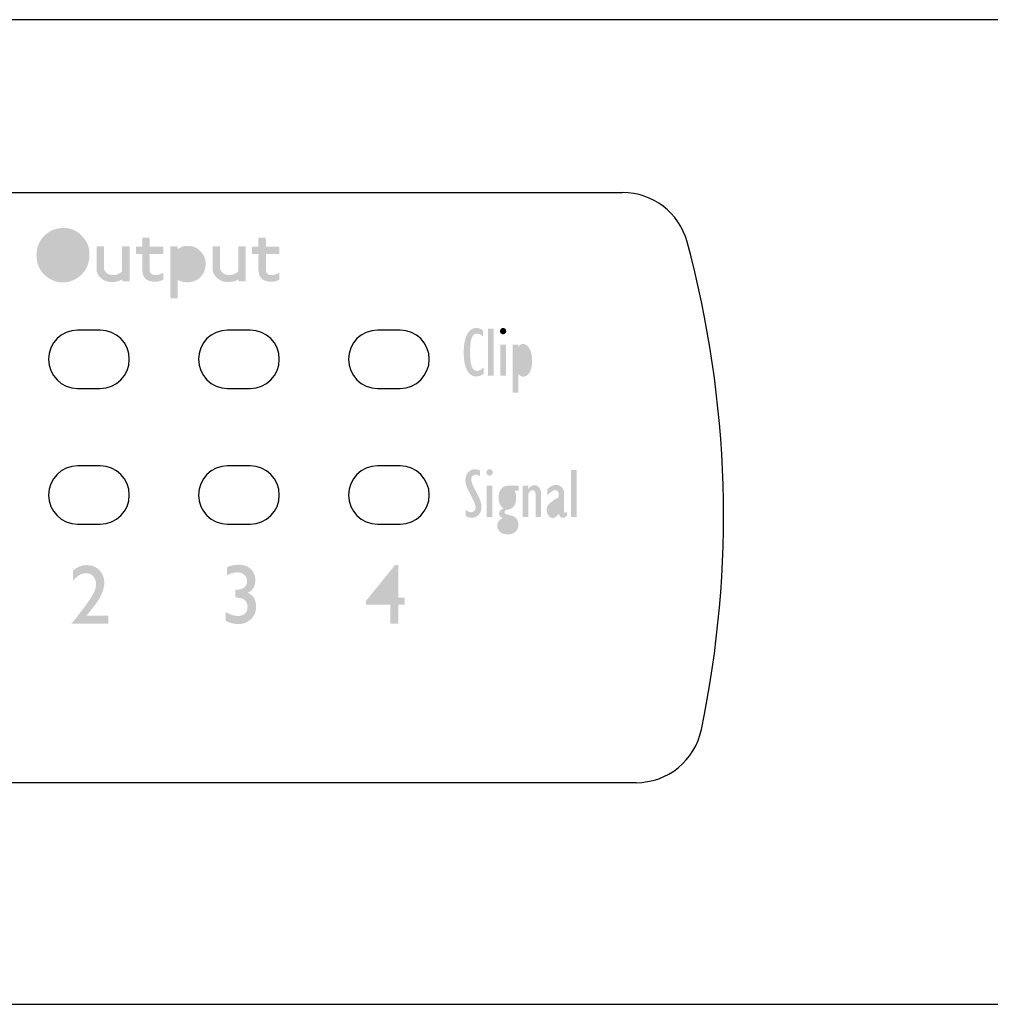
# Model space of a CAD drawing. Extents: x -131 to 439, y -101 to 313.
# Drawn here: x 168 to 212, y -101 to -57 of the extents above; entities that cross this region are included whole.
import ezdxf

# ---------------------------------------------------------------- set-up
doc = ezdxf.new("R2010")
doc.units = 0
doc.layers.get('0').update_dxf_attribs({"color": 160})

# ---------------------------------------------------------------- blocks, each defined once
blk = doc.blocks.new('AI9-BLK40')
h = blk.add_hatch(color=7)
h.dxf.hatch_style = 2
edge = h.paths.add_edge_path()
edge.add_spline(control_points=[(42.529, 9.702), (42.529, 9.702), (42.529, 9.416), (42.529, 9.416), (42.422, 9.335), (42.317, 9.296), (42.204, 9.296), (42.02, 9.296), (41.879, 9.384), (41.781, 9.574), (41.682, 9.758), (41.633, 10.026), (41.633, 10.368), (41.633, 10.714), (41.682, 10.986), (41.781, 11.18), (41.883, 11.37), (42.024, 11.472), (42.208, 11.472), (42.299, 11.472), (42.395, 11.433), (42.504, 11.356), (42.504, 11.356), (42.504, 11.084), (42.504, 11.084), (42.412, 11.173), (42.32, 11.218), (42.229, 11.218), (42.119, 11.218), (42.038, 11.155), (41.992, 11.024), (41.943, 10.897), (41.918, 10.679), (41.918, 10.382), (41.918, 10.086), (41.943, 9.871), (41.992, 9.744), (42.042, 9.613), (42.123, 9.546), (42.239, 9.546), (42.317, 9.546), (42.412, 9.599), (42.529, 9.702)], knot_values=[0, 0, 0, 0, 1, 1, 1, 2, 2, 2, 3, 3, 3, 4, 4, 4, 5, 5, 5, 6, 6, 6, 7, 7, 7, 8, 8, 8, 9, 9, 9, 10, 10, 10, 11, 11, 11, 12, 12, 12, 13, 13, 13, 14, 14, 14, 14], degree=3, periodic=0)
h = blk.add_hatch(color=7)
h.dxf.hatch_style = 2
h.paths.add_polyline_path([(42.973, 11.444), (42.973, 9.324), (42.726, 9.324), (42.726, 11.444)])
h = blk.add_hatch(color=7)
h.dxf.hatch_style = 2
edge = h.paths.add_edge_path()
edge.add_spline(control_points=[(43.502, 11.43), (43.527, 11.398), (43.541, 11.37), (43.541, 11.324), (43.541, 11.289), (43.527, 11.254), (43.502, 11.229), (43.474, 11.201), (43.439, 11.187), (43.4, 11.187), (43.361, 11.187), (43.326, 11.201), (43.298, 11.229), (43.269, 11.254), (43.255, 11.289), (43.255, 11.324), (43.255, 11.37), (43.269, 11.398), (43.298, 11.43), (43.326, 11.458), (43.361, 11.472), (43.4, 11.472), (43.439, 11.472), (43.474, 11.458), (43.502, 11.43)], knot_values=[0, 0, 0, 0, 1, 1, 1, 2, 2, 2, 3, 3, 3, 4, 4, 4, 5, 5, 5, 6, 6, 6, 7, 7, 7, 8, 8, 8, 8], degree=3, periodic=0)
h = blk.add_hatch(color=7)
h.dxf.hatch_style = 2
h.paths.add_polyline_path([(43.523, 10.728), (43.523, 9.324), (43.277, 9.324), (43.277, 10.728)])
h = blk.add_hatch(color=7)
h.dxf.hatch_style = 2
edge = h.paths.add_edge_path(flags=16)
edge.add_spline(control_points=[(44.254, 9.518), (44.384, 9.518), (44.451, 9.68), (44.451, 10.008), (44.451, 10.347), (44.377, 10.516), (44.233, 10.516), (44.19, 10.516), (44.155, 10.499), (44.126, 10.463), (44.095, 10.428), (44.081, 10.4), (44.081, 10.393), (44.081, 10.393), (44.081, 9.645), (44.081, 9.645), (44.137, 9.56), (44.197, 9.518), (44.254, 9.518)], knot_values=[0, 0, 0, 0, 1, 1, 1, 2, 2, 2, 3, 3, 3, 4, 4, 4, 5, 5, 5, 6, 6, 6, 6], degree=3, periodic=0)
edge = h.paths.add_edge_path()
edge.add_spline(control_points=[(44.705, 10.001), (44.705, 9.793), (44.666, 9.617), (44.592, 9.486), (44.515, 9.349), (44.416, 9.282), (44.299, 9.282), (44.218, 9.282), (44.148, 9.324), (44.088, 9.409), (44.088, 9.409), (44.081, 9.409), (44.081, 9.409), (44.081, 9.409), (44.081, 8.562), (44.081, 8.562), (44.081, 8.562), (43.834, 8.562), (43.834, 8.562), (43.834, 8.562), (43.834, 10.728), (43.834, 10.728), (43.834, 10.728), (44.081, 10.728), (44.081, 10.728), (44.081, 10.728), (44.081, 10.629), (44.081, 10.629), (44.081, 10.629), (44.088, 10.629), (44.088, 10.629), (44.141, 10.707), (44.211, 10.753), (44.299, 10.753), (44.416, 10.753), (44.511, 10.679), (44.589, 10.537), (44.666, 10.396), (44.705, 10.22), (44.705, 10.001)], knot_values=[0, 0, 0, 0, 1, 1, 1, 2, 2, 2, 3, 3, 3, 4, 4, 4, 5, 5, 5, 6, 6, 6, 7, 7, 7, 8, 8, 8, 9, 9, 9, 10, 10, 10, 11, 11, 11, 12, 12, 12, 13, 13, 13, 13], degree=3, periodic=0)
h = blk.add_hatch(color=7)
h.dxf.hatch_style = 2
edge = h.paths.add_edge_path()
edge.add_spline(control_points=[(25.683, -1.446), (25.683, -1.446), (25.683, -1.803), (25.683, -1.803), (25.683, -1.803), (24.043, -1.803), (24.043, -1.803), (24.043, -1.803), (24.043, -1.778), (24.043, -1.778), (24.043, -1.778), (24.198, -1.595), (24.198, -1.595), (24.441, -1.291), (24.635, -1.034), (24.78, -0.826), (24.925, -0.614), (25.02, -0.455), (25.062, -0.346), (25.108, -0.24), (25.129, -0.13), (25.129, -0.028), (25.129, 0.12), (25.087, 0.237), (25.006, 0.325), (24.921, 0.413), (24.812, 0.459), (24.674, 0.459), (24.569, 0.459), (24.466, 0.427), (24.364, 0.367), (24.265, 0.307), (24.173, 0.219), (24.092, 0.106), (24.092, 0.106), (24.092, 0.579), (24.092, 0.579), (24.297, 0.744), (24.505, 0.826), (24.717, 0.826), (24.946, 0.826), (25.129, 0.752), (25.278, 0.6), (25.426, 0.448), (25.5, 0.258), (25.5, 0.025), (25.5, -0.081), (25.482, -0.19), (25.443, -0.311), (25.408, -0.43), (25.341, -0.564), (25.249, -0.72), (25.158, -0.875), (24.999, -1.083), (24.777, -1.351), (24.777, -1.351), (24.695, -1.446), (24.695, -1.446), (24.695, -1.446), (25.683, -1.446), (25.683, -1.446)], knot_values=[0, 0, 0, 0, 1, 1, 1, 2, 2, 2, 3, 3, 3, 4, 4, 4, 5, 5, 5, 6, 6, 6, 7, 7, 7, 8, 8, 8, 9, 9, 9, 10, 10, 10, 11, 11, 11, 12, 12, 12, 13, 13, 13, 14, 14, 14, 15, 15, 15, 16, 16, 16, 17, 17, 17, 18, 18, 18, 19, 19, 19, 20, 20, 20, 20], degree=3, periodic=0)
h = blk.add_hatch(color=7)
h.dxf.hatch_style = 2
edge = h.paths.add_edge_path()
edge.add_spline(control_points=[(32.277, -0.776), (32.301, -0.857), (32.316, -0.946), (32.316, -1.037), (32.316, -1.263), (32.242, -1.45), (32.09, -1.598), (31.938, -1.746), (31.748, -1.82), (31.515, -1.82), (31.321, -1.82), (31.13, -1.771), (30.947, -1.676), (30.947, -1.676), (30.947, -1.273), (30.947, -1.273), (31.141, -1.393), (31.331, -1.457), (31.515, -1.457), (31.642, -1.457), (31.744, -1.418), (31.818, -1.344), (31.896, -1.27), (31.931, -1.171), (31.931, -1.048), (31.931, -0.946), (31.903, -0.857), (31.839, -0.78), (31.801, -0.737), (31.758, -0.705), (31.716, -0.684), (31.67, -0.663), (31.571, -0.642), (31.423, -0.624), (31.423, -0.624), (31.388, -0.621), (31.388, -0.621), (31.388, -0.621), (31.388, -0.279), (31.388, -0.279), (31.388, -0.279), (31.409, -0.279), (31.409, -0.279), (31.571, -0.279), (31.695, -0.247), (31.783, -0.18), (31.864, -0.113), (31.91, -0.014), (31.91, 0.113), (31.91, 0.229), (31.867, 0.321), (31.786, 0.392), (31.702, 0.466), (31.596, 0.501), (31.462, 0.501), (31.324, 0.501), (31.176, 0.459), (31.01, 0.374), (31.01, 0.374), (31.01, 0.73), (31.01, 0.73), (31.162, 0.804), (31.328, 0.843), (31.504, 0.843), (31.744, 0.843), (31.935, 0.78), (32.072, 0.656), (32.21, 0.529), (32.277, 0.36), (32.277, 0.141), (32.277, 0.011), (32.252, -0.099), (32.199, -0.19), (32.146, -0.279), (32.062, -0.356), (31.945, -0.42), (32.044, -0.459), (32.118, -0.508), (32.167, -0.568), (32.213, -0.624), (32.248, -0.695), (32.277, -0.776)], knot_values=[0, 0, 0, 0, 1, 1, 1, 2, 2, 2, 3, 3, 3, 4, 4, 4, 5, 5, 5, 6, 6, 6, 7, 7, 7, 8, 8, 8, 9, 9, 9, 10, 10, 10, 11, 11, 11, 12, 12, 12, 13, 13, 13, 14, 14, 14, 15, 15, 15, 16, 16, 16, 17, 17, 17, 18, 18, 18, 19, 19, 19, 20, 20, 20, 21, 21, 21, 22, 22, 22, 23, 23, 23, 24, 24, 24, 25, 25, 25, 26, 26, 26, 27, 27, 27, 27], degree=3, periodic=0)
h = blk.add_hatch(color=7)
h.dxf.hatch_style = 2
edge = h.paths.add_edge_path(flags=16)
edge.add_spline(control_points=[(38.338, -0.631), (38.338, -0.631), (38.338, 0.12), (38.338, 0.12), (38.338, 0.12), (37.738, -0.631), (37.738, -0.631), (37.738, -0.631), (38.338, -0.631), (38.338, -0.631)], knot_values=[0, 0, 0, 0, 1, 1, 1, 2, 2, 2, 3, 3, 3, 3], degree=3, periodic=0)
edge = h.paths.add_edge_path()
edge.add_spline(control_points=[(38.99, -0.631), (38.99, -0.631), (38.99, -0.946), (38.99, -0.946), (38.99, -0.946), (38.701, -0.946), (38.701, -0.946), (38.701, -0.946), (38.701, -1.803), (38.701, -1.803), (38.701, -1.803), (38.338, -1.803), (38.338, -1.803), (38.338, -1.803), (38.338, -0.946), (38.338, -0.946), (38.338, -0.946), (37.24, -0.946), (37.24, -0.946), (37.24, -0.946), (37.24, -0.787), (37.24, -0.787), (37.24, -0.787), (38.549, 0.826), (38.549, 0.826), (38.549, 0.826), (38.701, 0.826), (38.701, 0.826), (38.701, 0.826), (38.701, -0.631), (38.701, -0.631), (38.701, -0.631), (38.99, -0.631), (38.99, -0.631)], knot_values=[0, 0, 0, 0, 1, 1, 1, 2, 2, 2, 3, 3, 3, 4, 4, 4, 5, 5, 5, 6, 6, 6, 7, 7, 7, 8, 8, 8, 9, 9, 9, 10, 10, 10, 11, 11, 11, 11], degree=3, periodic=0)
blk = doc.blocks.new('AI9-BLK39')
at = {"color": 7}
for p, q in [((83.028, 14.512), (120.969, 14.512)), ((121.572, -11.979), (88.989, -11.979))]:
    blk.add_line(p, q, dxfattribs=at)
for points in [[(123.865, 12.296), (123.512, 13.601), (122.323, 14.512), (120.969, 14.512)], [(124.507, -9.59), (126.02, -2.344), (125.798, 5.152), (123.865, 12.296)], [(121.572, -11.979), (122.993, -11.979), (124.218, -10.98), (124.507, -9.59)]]:
    blk.add_open_spline(points, degree=3, dxfattribs=at)
blk = doc.blocks.new('AI9-BLK38')
at = {"color": 7}
for name, p in [('AI9-BLK39', (0, 0)), ('AI9-BLK40', (72.206618, -3.039263))]:
    blk.add_blockref(name, p, dxfattribs=at)
blk = doc.blocks.new('AI9-BLK37')
at = {"color": 7}
blk.add_blockref('AI9-BLK38', (0, 0), dxfattribs=at)
blk = doc.blocks.new('AI9-BLK28')
h = blk.add_hatch(color=7)
h.dxf.hatch_style = 2
edge = h.paths.add_edge_path(flags=16)
edge.add_spline(control_points=[(-3.496, 0.707), (-3.533, 0.806), (-3.595, 0.898), (-3.681, 0.984), (-3.767, 1.07), (-3.859, 1.131), (-3.958, 1.166), (-4.057, 1.201), (-4.158, 1.219), (-4.261, 1.219), (-4.506, 1.219), (-4.704, 1.136), (-4.856, 0.97), (-5.008, 0.804), (-5.083, 0.6), (-5.083, 0.358), (-5.083, 0.243), (-5.065, 0.132), (-5.027, 0.026), (-4.982, -0.098), (-4.903, -0.209), (-4.789, -0.307), (-4.675, -0.404), (-4.554, -0.465), (-4.427, -0.489), (-4.373, -0.498), (-4.32, -0.503), (-4.268, -0.503), (-4.057, -0.503), (-3.865, -0.424), (-3.692, -0.268), (-3.519, -0.112), (-3.433, 0.098), (-3.433, 0.362), (-3.433, 0.482), (-3.454, 0.597), (-3.496, 0.707)], knot_values=[0, 0, 0, 0, 1, 1, 1, 2, 2, 2, 3, 3, 3, 4, 4, 4, 5, 5, 5, 6, 6, 6, 7, 7, 7, 8, 8, 8, 9, 9, 9, 10, 10, 10, 11, 11, 11, 12, 12, 12, 12], degree=3, periodic=0)
edge = h.paths.add_edge_path()
edge.add_spline(control_points=[(-3.207, -0.21), (-3.308, -0.408), (-3.453, -0.565), (-3.642, -0.683), (-3.831, -0.8), (-4.036, -0.86), (-4.255, -0.863), (-4.489, -0.865), (-4.708, -0.8), (-4.91, -0.669), (-5.113, -0.537), (-5.26, -0.363), (-5.351, -0.146), (-5.418, 0.011), (-5.45, 0.178), (-5.45, 0.355), (-5.45, 0.679), (-5.351, 0.952), (-5.154, 1.173), (-4.912, 1.443), (-4.606, 1.579), (-4.237, 1.579), (-4.171, 1.579), (-4.104, 1.574), (-4.035, 1.564), (-3.735, 1.52), (-3.477, 1.346), (-3.263, 1.042), (-3.136, 0.864), (-3.073, 0.643), (-3.073, 0.379), (-3.073, 0.161), (-3.117, -0.036), (-3.207, -0.21)], knot_values=[0, 0, 0, 0, 1, 1, 1, 2, 2, 2, 3, 3, 3, 4, 4, 4, 5, 5, 5, 6, 6, 6, 7, 7, 7, 8, 8, 8, 9, 9, 9, 10, 10, 10, 11, 11, 11, 11], degree=3, periodic=0)
h = blk.add_hatch(color=7)
h.dxf.hatch_style = 2
edge = h.paths.add_edge_path()
edge.add_spline(control_points=[(0.237, 0.429), (0.237, 0.429), (0.222, 0.418), (0.222, 0.418), (0.222, 0.418), (-0.353, 0.418), (-0.353, 0.418), (-0.353, 0.418), (-0.37, 0.404), (-0.37, 0.404), (-0.37, 0.404), (-0.37, -0.316), (-0.37, -0.316), (-0.366, -0.405), (-0.33, -0.467), (-0.264, -0.503), (-0.218, -0.526), (-0.166, -0.538), (-0.109, -0.538), (-0.029, -0.538), (0.086, -0.504), (0.237, -0.436), (0.237, -0.436), (0.237, -0.736), (0.237, -0.736), (0.128, -0.801), (0.006, -0.834), (-0.13, -0.834), (-0.227, -0.834), (-0.32, -0.818), (-0.409, -0.785), (-0.604, -0.715), (-0.702, -0.539), (-0.702, -0.259), (-0.702, -0.259), (-0.702, 0.418), (-0.702, 0.418), (-0.702, 0.418), (-0.967, 0.418), (-0.967, 0.418), (-0.967, 0.418), (-0.988, 0.435), (-0.988, 0.435), (-0.988, 0.435), (-0.988, 0.743), (-0.988, 0.743), (-0.929, 0.74), (-0.838, 0.74), (-0.716, 0.743), (-0.709, 0.74), (-0.704, 0.745), (-0.702, 0.757), (-0.702, 0.757), (-0.702, 1.127), (-0.702, 1.127), (-0.7, 1.132), (-0.697, 1.138), (-0.695, 1.145), (-0.695, 1.145), (-0.37, 1.145), (-0.37, 1.145), (-0.373, 1.138), (-0.373, 1.133), (-0.372, 1.131), (-0.371, 1.128), (-0.37, 0.999), (-0.37, 0.743), (-0.37, 0.743), (0.237, 0.743), (0.237, 0.743), (0.237, 0.743), (0.237, 0.429), (0.237, 0.429)], knot_values=[0, 0, 0, 0, 1, 1, 1, 2, 2, 2, 3, 3, 3, 4, 4, 4, 5, 5, 5, 6, 6, 6, 7, 7, 7, 8, 8, 8, 9, 9, 9, 10, 10, 10, 11, 11, 11, 12, 12, 12, 13, 13, 13, 14, 14, 14, 15, 15, 15, 16, 16, 16, 17, 17, 17, 18, 18, 18, 19, 19, 19, 20, 20, 20, 21, 21, 21, 22, 22, 22, 23, 23, 23, 24, 24, 24, 24], degree=3, periodic=0)
h = blk.add_hatch(color=7)
h.dxf.hatch_style = 2
edge = h.paths.add_edge_path()
edge.add_spline(control_points=[(5.45, 0.429), (5.45, 0.429), (5.436, 0.418), (5.436, 0.418), (5.436, 0.418), (4.861, 0.418), (4.861, 0.418), (4.861, 0.418), (4.844, 0.404), (4.844, 0.404), (4.844, 0.404), (4.844, -0.316), (4.844, -0.316), (4.848, -0.405), (4.884, -0.467), (4.949, -0.503), (4.996, -0.526), (5.048, -0.538), (5.104, -0.538), (5.184, -0.538), (5.3, -0.504), (5.45, -0.436), (5.45, -0.436), (5.45, -0.736), (5.45, -0.736), (5.342, -0.801), (5.22, -0.834), (5.083, -0.834), (4.987, -0.834), (4.894, -0.818), (4.805, -0.785), (4.61, -0.715), (4.512, -0.539), (4.512, -0.259), (4.512, -0.259), (4.512, 0.418), (4.512, 0.418), (4.512, 0.418), (4.247, 0.418), (4.247, 0.418), (4.247, 0.418), (4.226, 0.435), (4.226, 0.435), (4.226, 0.435), (4.226, 0.743), (4.226, 0.743), (4.285, 0.74), (4.375, 0.74), (4.498, 0.743), (4.505, 0.74), (4.51, 0.745), (4.512, 0.757), (4.512, 0.757), (4.512, 1.127), (4.512, 1.127), (4.514, 1.132), (4.517, 1.138), (4.519, 1.145), (4.519, 1.145), (4.844, 1.145), (4.844, 1.145), (4.841, 1.138), (4.841, 1.133), (4.842, 1.131), (4.843, 1.128), (4.844, 0.999), (4.844, 0.743), (4.844, 0.743), (5.45, 0.743), (5.45, 0.743), (5.45, 0.743), (5.45, 0.429), (5.45, 0.429)], knot_values=[0, 0, 0, 0, 1, 1, 1, 2, 2, 2, 3, 3, 3, 4, 4, 4, 5, 5, 5, 6, 6, 6, 7, 7, 7, 8, 8, 8, 9, 9, 9, 10, 10, 10, 11, 11, 11, 12, 12, 12, 13, 13, 13, 14, 14, 14, 15, 15, 15, 16, 16, 16, 17, 17, 17, 18, 18, 18, 19, 19, 19, 20, 20, 20, 21, 21, 21, 22, 22, 22, 23, 23, 23, 24, 24, 24, 24], degree=3, periodic=0)
h = blk.add_hatch(color=7)
h.dxf.hatch_style = 2
edge = h.paths.add_edge_path()
edge.add_spline(control_points=[(-1.284, -0.813), (-1.284, -0.813), (-1.591, -0.813), (-1.591, -0.813), (-1.596, -0.815), (-1.599, -0.812), (-1.601, -0.803), (-1.601, -0.777), (-1.601, -0.752), (-1.601, -0.729), (-1.735, -0.809), (-1.887, -0.849), (-2.057, -0.849), (-2.165, -0.849), (-2.264, -0.831), (-2.353, -0.795), (-2.461, -0.753), (-2.555, -0.684), (-2.635, -0.587), (-2.715, -0.491), (-2.755, -0.389), (-2.755, -0.28), (-2.755, -0.28), (-2.755, 0.75), (-2.755, 0.75), (-2.755, 0.75), (-2.434, 0.75), (-2.434, 0.75), (-2.434, 0.75), (-2.423, 0.725), (-2.423, 0.725), (-2.423, 0.725), (-2.423, -0.245), (-2.423, -0.245), (-2.405, -0.335), (-2.355, -0.406), (-2.275, -0.459), (-2.195, -0.512), (-2.108, -0.538), (-2.014, -0.538), (-1.871, -0.538), (-1.734, -0.483), (-1.605, -0.372), (-1.605, -0.372), (-1.605, 0.736), (-1.605, 0.736), (-1.607, 0.745), (-1.602, 0.75), (-1.591, 0.75), (-1.591, 0.75), (-1.28, 0.75), (-1.28, 0.75), (-1.278, 0.747), (-1.275, 0.741), (-1.27, 0.732), (-1.27, 0.732), (-1.27, -0.803), (-1.27, -0.803), (-1.27, -0.81), (-1.275, -0.813), (-1.284, -0.813)], knot_values=[0, 0, 0, 0, 1, 1, 1, 2, 2, 2, 3, 3, 3, 4, 4, 4, 5, 5, 5, 6, 6, 6, 7, 7, 7, 8, 8, 8, 9, 9, 9, 10, 10, 10, 11, 11, 11, 12, 12, 12, 13, 13, 13, 14, 14, 14, 15, 15, 15, 16, 16, 16, 17, 17, 17, 18, 18, 18, 19, 19, 19, 20, 20, 20, 20], degree=3, periodic=0)
h = blk.add_hatch(color=7)
h.dxf.hatch_style = 2
edge = h.paths.add_edge_path(flags=16)
edge.add_spline(control_points=[(1.803, -0.048), (1.803, 0.086), (1.754, 0.202), (1.658, 0.3), (1.561, 0.398), (1.448, 0.446), (1.316, 0.446), (1.16, 0.446), (1.017, 0.387), (0.886, 0.27), (0.886, 0.27), (0.886, -0.376), (0.886, -0.376), (1.036, -0.477), (1.179, -0.527), (1.316, -0.527), (1.356, -0.527), (1.396, -0.523), (1.436, -0.513), (1.537, -0.492), (1.624, -0.435), (1.695, -0.342), (1.767, -0.249), (1.803, -0.151), (1.803, -0.048)], knot_values=[0, 0, 0, 0, 1, 1, 1, 2, 2, 2, 3, 3, 3, 4, 4, 4, 5, 5, 5, 6, 6, 6, 7, 7, 7, 8, 8, 8, 8], degree=3, periodic=0)
edge = h.paths.add_edge_path()
edge.add_spline(control_points=[(2.025, -0.478), (1.865, -0.73), (1.626, -0.856), (1.309, -0.856), (1.245, -0.856), (1.182, -0.85), (1.118, -0.838), (1.064, -0.829), (0.991, -0.8), (0.9, -0.753), (0.89, -0.749), (0.886, -0.751), (0.886, -0.76), (0.886, -0.76), (0.886, -1.565), (0.886, -1.565), (0.883, -1.574), (0.88, -1.579), (0.875, -1.579), (0.875, -1.579), (0.571, -1.579), (0.571, -1.579), (0.56, -1.579), (0.554, -1.573), (0.554, -1.561), (0.554, -1.561), (0.554, 0.739), (0.554, 0.739), (0.554, 0.746), (0.559, 0.75), (0.568, 0.75), (0.568, 0.75), (0.871, 0.75), (0.871, 0.75), (0.879, 0.75), (0.883, 0.745), (0.886, 0.736), (0.886, 0.736), (0.886, 0.633), (0.886, 0.633), (0.932, 0.664), (1.005, 0.701), (1.104, 0.746), (1.179, 0.767), (1.255, 0.778), (1.33, 0.778), (1.605, 0.778), (1.827, 0.665), (1.997, 0.439), (2.093, 0.315), (2.142, 0.157), (2.142, -0.034), (2.142, -0.205), (2.103, -0.353), (2.025, -0.478)], knot_values=[0, 0, 0, 0, 1, 1, 1, 2, 2, 2, 3, 3, 3, 4, 4, 4, 5, 5, 5, 6, 6, 6, 7, 7, 7, 8, 8, 8, 9, 9, 9, 10, 10, 10, 11, 11, 11, 12, 12, 12, 13, 13, 13, 14, 14, 14, 15, 15, 15, 16, 16, 16, 17, 17, 17, 18, 18, 18, 18], degree=3, periodic=0)
h = blk.add_hatch(color=7)
h.dxf.hatch_style = 2
edge = h.paths.add_edge_path()
edge.add_spline(control_points=[(3.93, -0.813), (3.93, -0.813), (3.623, -0.813), (3.623, -0.813), (3.618, -0.815), (3.615, -0.812), (3.613, -0.803), (3.613, -0.777), (3.613, -0.752), (3.613, -0.729), (3.478, -0.809), (3.327, -0.849), (3.157, -0.849), (3.049, -0.849), (2.951, -0.831), (2.861, -0.795), (2.753, -0.753), (2.659, -0.684), (2.579, -0.587), (2.499, -0.491), (2.459, -0.389), (2.459, -0.28), (2.459, -0.28), (2.459, 0.75), (2.459, 0.75), (2.459, 0.75), (2.78, 0.75), (2.78, 0.75), (2.78, 0.75), (2.791, 0.725), (2.791, 0.725), (2.791, 0.725), (2.791, -0.245), (2.791, -0.245), (2.809, -0.335), (2.859, -0.406), (2.939, -0.459), (3.019, -0.512), (3.106, -0.538), (3.2, -0.538), (3.343, -0.538), (3.48, -0.483), (3.609, -0.372), (3.609, -0.372), (3.609, 0.736), (3.609, 0.736), (3.606, 0.745), (3.611, 0.75), (3.623, 0.75), (3.623, 0.75), (3.934, 0.75), (3.934, 0.75), (3.936, 0.747), (3.939, 0.741), (3.944, 0.732), (3.944, 0.732), (3.944, -0.803), (3.944, -0.803), (3.944, -0.81), (3.939, -0.813), (3.93, -0.813)], knot_values=[0, 0, 0, 0, 1, 1, 1, 2, 2, 2, 3, 3, 3, 4, 4, 4, 5, 5, 5, 6, 6, 6, 7, 7, 7, 8, 8, 8, 9, 9, 9, 10, 10, 10, 11, 11, 11, 12, 12, 12, 13, 13, 13, 14, 14, 14, 15, 15, 15, 16, 16, 16, 17, 17, 17, 18, 18, 18, 19, 19, 19, 20, 20, 20, 20], degree=3, periodic=0)

msp = doc.modelspace()

# ---------------------------------------------------------------- hatches: boundary and pattern name
h = msp.add_hatch(color=7)
h.dxf.hatch_style = 2
edge = h.paths.add_edge_path()
edge.add_spline(control_points=[(192.978, -79.619), (192.978, -79.619), (192.978, -77.498), (192.978, -77.498), (192.978, -77.498), (193.226, -77.498), (193.226, -77.498), (193.226, -77.498), (193.226, -79.619), (193.226, -79.619), (193.226, -79.619), (192.978, -79.619), (192.978, -79.619), (192.978, -79.619), (192.978, -79.619), (192.978, -79.619)], knot_values=[0, 0, 0, 0, 1, 1, 1, 2, 2, 2, 3, 3, 3, 4, 4, 4, 5, 5, 5, 5], degree=3, periodic=0)
edge = h.paths.add_edge_path(flags=16)
edge.add_spline(control_points=[(192.42, -79.261), (192.42, -79.261), (192.42, -78.899), (192.42, -78.899), (192.225, -79.016), (192.127, -79.138), (192.127, -79.264), (192.127, -79.311), (192.139, -79.349), (192.162, -79.378), (192.184, -79.408), (192.213, -79.423), (192.248, -79.423), (192.292, -79.423), (192.331, -79.399), (192.367, -79.352), (192.402, -79.304), (192.42, -79.275), (192.42, -79.261), (192.42, -79.261), (192.42, -79.261), (192.42, -79.261)], knot_values=[0, 0, 0, 0, 1, 1, 1, 2, 2, 2, 3, 3, 3, 4, 4, 4, 5, 5, 5, 6, 6, 6, 7, 7, 7, 7], degree=3, periodic=0)
edge = h.paths.add_edge_path()
edge.add_spline(control_points=[(192.803, -79.359), (192.803, -79.359), (192.803, -79.546), (192.803, -79.546), (192.725, -79.616), (192.661, -79.65), (192.611, -79.65), (192.519, -79.65), (192.458, -79.591), (192.43, -79.474), (192.339, -79.597), (192.248, -79.658), (192.16, -79.658), (192.086, -79.658), (192.022, -79.623), (191.967, -79.552), (191.911, -79.481), (191.883, -79.398), (191.883, -79.302), (191.883, -79.191), (191.922, -79.097), (192, -79.019), (192.078, -78.942), (192.217, -78.845), (192.42, -78.728), (192.42, -78.728), (192.42, -78.593), (192.42, -78.593), (192.42, -78.471), (192.371, -78.41), (192.273, -78.41), (192.173, -78.41), (192.055, -78.487), (191.918, -78.641), (191.918, -78.641), (191.918, -78.356), (191.918, -78.356), (192.044, -78.235), (192.168, -78.175), (192.292, -78.175), (192.397, -78.175), (192.485, -78.209), (192.557, -78.277), (192.63, -78.345), (192.667, -78.438), (192.667, -78.553), (192.667, -78.553), (192.667, -79.346), (192.667, -79.346), (192.667, -79.402), (192.68, -79.429), (192.705, -79.429), (192.72, -79.429), (192.753, -79.406), (192.803, -79.359), (192.803, -79.359), (192.803, -79.359), (192.803, -79.359)], knot_values=[0, 0, 0, 0, 1, 1, 1, 2, 2, 2, 3, 3, 3, 4, 4, 4, 5, 5, 5, 6, 6, 6, 7, 7, 7, 8, 8, 8, 9, 9, 9, 10, 10, 10, 11, 11, 11, 12, 12, 12, 13, 13, 13, 14, 14, 14, 15, 15, 15, 16, 16, 16, 17, 17, 17, 18, 18, 18, 19, 19, 19, 19], degree=3, periodic=0)
edge = h.paths.add_edge_path()
edge.add_spline(control_points=[(190.812, -79.619), (190.812, -79.619), (190.812, -78.214), (190.812, -78.214), (190.812, -78.214), (191.061, -78.214), (191.061, -78.214), (191.061, -78.214), (191.061, -78.365), (191.061, -78.365), (191.061, -78.365), (191.067, -78.365), (191.067, -78.365), (191.136, -78.248), (191.222, -78.19), (191.327, -78.19), (191.42, -78.19), (191.495, -78.227), (191.551, -78.3), (191.608, -78.374), (191.636, -78.476), (191.636, -78.607), (191.636, -78.607), (191.636, -79.619), (191.636, -79.619), (191.636, -79.619), (191.387, -79.619), (191.387, -79.619), (191.387, -79.619), (191.387, -78.613), (191.387, -78.613), (191.387, -78.478), (191.343, -78.41), (191.254, -78.41), (191.205, -78.41), (191.16, -78.436), (191.12, -78.487), (191.08, -78.538), (191.061, -78.569), (191.061, -78.577), (191.061, -78.577), (191.061, -79.619), (191.061, -79.619), (191.061, -79.619), (190.812, -79.619), (190.812, -79.619), (190.812, -79.619), (190.812, -79.619), (190.812, -79.619)], knot_values=[0, 0, 0, 0, 1, 1, 1, 2, 2, 2, 3, 3, 3, 4, 4, 4, 5, 5, 5, 6, 6, 6, 7, 7, 7, 8, 8, 8, 9, 9, 9, 10, 10, 10, 11, 11, 11, 12, 12, 12, 13, 13, 13, 14, 14, 14, 15, 15, 15, 16, 16, 16, 16], degree=3, periodic=0)
edge = h.paths.add_edge_path(flags=16)
edge.add_spline(control_points=[(190.124, -79.753), (190.055, -79.753), (189.998, -79.774), (189.954, -79.814), (189.911, -79.856), (189.888, -79.909), (189.888, -79.974), (189.888, -80.038), (189.911, -80.09), (189.957, -80.129), (190.002, -80.168), (190.062, -80.188), (190.137, -80.188), (190.21, -80.188), (190.271, -80.167), (190.321, -80.126), (190.369, -80.085), (190.394, -80.034), (190.394, -79.974), (190.394, -79.913), (190.367, -79.86), (190.315, -79.817), (190.262, -79.774), (190.199, -79.753), (190.124, -79.753), (190.124, -79.753), (190.124, -79.753), (190.124, -79.753)], knot_values=[0, 0, 0, 0, 1, 1, 1, 2, 2, 2, 3, 3, 3, 4, 4, 4, 5, 5, 5, 6, 6, 6, 7, 7, 7, 8, 8, 8, 9, 9, 9, 9], degree=3, periodic=0)
edge = h.paths.add_edge_path(flags=16)
edge.add_spline(control_points=[(190.124, -78.401), (190.072, -78.401), (190.031, -78.431), (189.999, -78.493), (189.968, -78.555), (189.952, -78.639), (189.952, -78.747), (189.952, -78.857), (189.968, -78.944), (189.997, -79.005), (190.028, -79.067), (190.07, -79.098), (190.124, -79.098), (190.175, -79.098), (190.215, -79.069), (190.244, -79.009), (190.274, -78.95), (190.289, -78.868), (190.289, -78.762), (190.289, -78.65), (190.273, -78.562), (190.243, -78.498), (190.214, -78.433), (190.174, -78.401), (190.124, -78.401), (190.124, -78.401), (190.124, -78.401), (190.124, -78.401)], knot_values=[0, 0, 0, 0, 1, 1, 1, 2, 2, 2, 3, 3, 3, 4, 4, 4, 5, 5, 5, 6, 6, 6, 7, 7, 7, 8, 8, 8, 9, 9, 9, 9], degree=3, periodic=0)
edge = h.paths.add_edge_path()
edge.add_spline(control_points=[(190.622, -78.429), (190.622, -78.429), (190.436, -78.429), (190.436, -78.429), (190.489, -78.515), (190.515, -78.63), (190.515, -78.771), (190.515, -79.075), (190.383, -79.249), (190.121, -79.291), (190.074, -79.3), (190.04, -79.309), (190.02, -79.321), (190.001, -79.333), (189.99, -79.357), (189.99, -79.395), (189.99, -79.423), (190.001, -79.446), (190.02, -79.466), (190.04, -79.487), (190.117, -79.51), (190.25, -79.537), (190.385, -79.564), (190.479, -79.616), (190.535, -79.692), (190.591, -79.768), (190.619, -79.858), (190.619, -79.962), (190.619, -80.09), (190.573, -80.194), (190.483, -80.276), (190.393, -80.357), (190.275, -80.397), (190.13, -80.397), (189.997, -80.397), (189.886, -80.36), (189.797, -80.285), (189.708, -80.21), (189.664, -80.117), (189.664, -80.006), (189.664, -79.845), (189.744, -79.73), (189.906, -79.661), (189.799, -79.614), (189.746, -79.545), (189.746, -79.455), (189.746, -79.356), (189.811, -79.28), (189.942, -79.229), (189.799, -79.129), (189.727, -78.969), (189.727, -78.747), (189.727, -78.584), (189.764, -78.455), (189.838, -78.358), (189.911, -78.262), (190.013, -78.214), (190.143, -78.214), (190.143, -78.214), (190.622, -78.214), (190.622, -78.214), (190.622, -78.214), (190.622, -78.429), (190.622, -78.429), (190.622, -78.429), (190.622, -78.429), (190.622, -78.429)], knot_values=[0, 0, 0, 0, 1, 1, 1, 2, 2, 2, 3, 3, 3, 4, 4, 4, 5, 5, 5, 6, 6, 6, 7, 7, 7, 8, 8, 8, 9, 9, 9, 10, 10, 10, 11, 11, 11, 12, 12, 12, 13, 13, 13, 14, 14, 14, 15, 15, 15, 16, 16, 16, 17, 17, 17, 18, 18, 18, 19, 19, 19, 20, 20, 20, 21, 21, 21, 22, 22, 22, 22], degree=3, periodic=0)
edge = h.paths.add_edge_path()
edge.add_spline(control_points=[(189.197, -79.619), (189.197, -79.619), (189.197, -78.214), (189.197, -78.214), (189.197, -78.214), (189.445, -78.214), (189.445, -78.214), (189.445, -78.214), (189.445, -79.619), (189.445, -79.619), (189.445, -79.619), (189.197, -79.619), (189.197, -79.619), (189.197, -79.619), (189.197, -79.619), (189.197, -79.619)], knot_values=[0, 0, 0, 0, 1, 1, 1, 2, 2, 2, 3, 3, 3, 4, 4, 4, 5, 5, 5, 5], degree=3, periodic=0)
edge = h.paths.add_edge_path()
edge.add_spline(control_points=[(189.321, -77.756), (189.281, -77.756), (189.248, -77.742), (189.22, -77.714), (189.192, -77.687), (189.179, -77.652), (189.179, -77.614), (189.179, -77.573), (189.192, -77.539), (189.22, -77.512), (189.248, -77.484), (189.281, -77.47), (189.321, -77.47), (189.36, -77.47), (189.394, -77.484), (189.422, -77.512), (189.45, -77.539), (189.463, -77.573), (189.463, -77.614), (189.463, -77.652), (189.45, -77.687), (189.422, -77.714), (189.394, -77.742), (189.36, -77.756), (189.321, -77.756), (189.321, -77.756), (189.321, -77.756), (189.321, -77.756)], knot_values=[0, 0, 0, 0, 1, 1, 1, 2, 2, 2, 3, 3, 3, 4, 4, 4, 5, 5, 5, 6, 6, 6, 7, 7, 7, 8, 8, 8, 9, 9, 9, 9], degree=3, periodic=0)
edge = h.paths.add_edge_path()
edge.add_spline(control_points=[(188.249, -79.565), (188.249, -79.565), (188.249, -79.283), (188.249, -79.283), (188.331, -79.362), (188.41, -79.401), (188.487, -79.401), (188.544, -79.401), (188.592, -79.381), (188.632, -79.341), (188.672, -79.3), (188.693, -79.251), (188.693, -79.195), (188.693, -79.146), (188.681, -79.087), (188.659, -79.018), (188.636, -78.948), (188.575, -78.821), (188.475, -78.634), (188.375, -78.448), (188.311, -78.307), (188.28, -78.21), (188.25, -78.114), (188.236, -78.03), (188.236, -77.956), (188.236, -77.813), (188.276, -77.697), (188.357, -77.607), (188.438, -77.516), (188.542, -77.47), (188.668, -77.47), (188.739, -77.47), (188.816, -77.489), (188.896, -77.527), (188.896, -77.527), (188.896, -77.784), (188.896, -77.784), (188.821, -77.74), (188.758, -77.717), (188.705, -77.717), (188.568, -77.717), (188.499, -77.785), (188.499, -77.92), (188.499, -77.97), (188.51, -78.03), (188.534, -78.099), (188.557, -78.169), (188.619, -78.296), (188.719, -78.481), (188.818, -78.666), (188.883, -78.806), (188.912, -78.903), (188.941, -78.999), (188.956, -79.085), (188.956, -79.159), (188.956, -79.304), (188.916, -79.421), (188.834, -79.512), (188.753, -79.602), (188.648, -79.647), (188.519, -79.647), (188.426, -79.647), (188.336, -79.62), (188.249, -79.565), (188.249, -79.565), (188.249, -79.565), (188.249, -79.565)], knot_values=[0, 0, 0, 0, 1, 1, 1, 2, 2, 2, 3, 3, 3, 4, 4, 4, 5, 5, 5, 6, 6, 6, 7, 7, 7, 8, 8, 8, 9, 9, 9, 10, 10, 10, 11, 11, 11, 12, 12, 12, 13, 13, 13, 14, 14, 14, 15, 15, 15, 16, 16, 16, 17, 17, 17, 18, 18, 18, 19, 19, 19, 20, 20, 20, 21, 21, 21, 22, 22, 22, 22], degree=3, periodic=0)

# ---------------------------------------------------------------- linework, layer by layer
at = {"color": 7}
for p, q in [((351.931, -57.291), (-130.669, -57.291)), ((171.845, -71.223), (170.832, -71.223)), ((178.576, -71.223), (177.563, -71.223)), ((185.307, -71.223), (184.294, -71.223)), ((170.832, -73.839), (171.845, -73.839)), ((177.563, -73.839), (178.576, -73.839)), ((184.294, -73.839), (185.307, -73.839)), ((171.845, -77.319), (170.832, -77.319)), ((178.576, -77.319), (177.563, -77.319)), ((185.307, -77.319), (184.294, -77.319)), ((170.832, -79.935), (171.845, -79.935)), ((177.563, -79.935), (178.576, -79.935)), ((184.294, -79.935), (185.307, -79.935)), ((-130.669, -101.487), (351.931, -101.487))]:
    msp.add_line(p, q, dxfattribs=at)
for points in [[(170.832, -71.223), (170.11, -71.223), (169.524, -71.809), (169.524, -72.531), (169.524, -73.253), (170.11, -73.839), (170.832, -73.839)], [(171.845, -73.839), (172.568, -73.839), (173.153, -73.253), (173.153, -72.531), (173.153, -71.809), (172.568, -71.223), (171.845, -71.223)], [(177.563, -71.223), (176.841, -71.223), (176.255, -71.809), (176.255, -72.531), (176.255, -73.253), (176.841, -73.839), (177.563, -73.839)], [(178.576, -73.839), (179.299, -73.839), (179.884, -73.253), (179.884, -72.531), (179.884, -71.809), (179.299, -71.223), (178.576, -71.223)], [(184.294, -71.223), (183.572, -71.223), (182.986, -71.809), (182.986, -72.531), (182.986, -73.253), (183.572, -73.839), (184.294, -73.839)], [(185.307, -73.839), (186.03, -73.839), (186.615, -73.253), (186.615, -72.531), (186.615, -71.809), (186.03, -71.223), (185.307, -71.223)], [(170.832, -77.319), (170.11, -77.319), (169.524, -77.905), (169.524, -78.627), (169.524, -79.35), (170.11, -79.935), (170.832, -79.935)], [(171.845, -79.935), (172.568, -79.935), (173.153, -79.35), (173.153, -78.627), (173.153, -77.905), (172.568, -77.319), (171.845, -77.319)], [(177.563, -77.319), (176.841, -77.319), (176.255, -77.905), (176.255, -78.627), (176.255, -79.35), (176.841, -79.935), (177.563, -79.935)], [(178.576, -79.935), (179.299, -79.935), (179.884, -79.35), (179.884, -78.627), (179.884, -77.905), (179.299, -77.319), (178.576, -77.319)], [(184.294, -77.319), (183.572, -77.319), (182.986, -77.905), (182.986, -78.627), (182.986, -79.35), (183.572, -79.935), (184.294, -79.935)], [(185.307, -79.935), (186.03, -79.935), (186.615, -79.35), (186.615, -78.627), (186.615, -77.905), (186.03, -77.319), (185.307, -77.319)]]:
    msp.add_open_spline(points, degree=3, knots=[0, 0, 0, 0, 1, 1, 1, 2, 2, 2, 2], dxfattribs=at)

# ---------------------------------------------------------------- block references
for name, p in [('AI9-BLK37', (74.321, -79.56)), ('AI9-BLK28', (174.436, -68.22))]:
    msp.add_blockref(name, p, dxfattribs=at)

doc.saveas('drawing.dxf')
